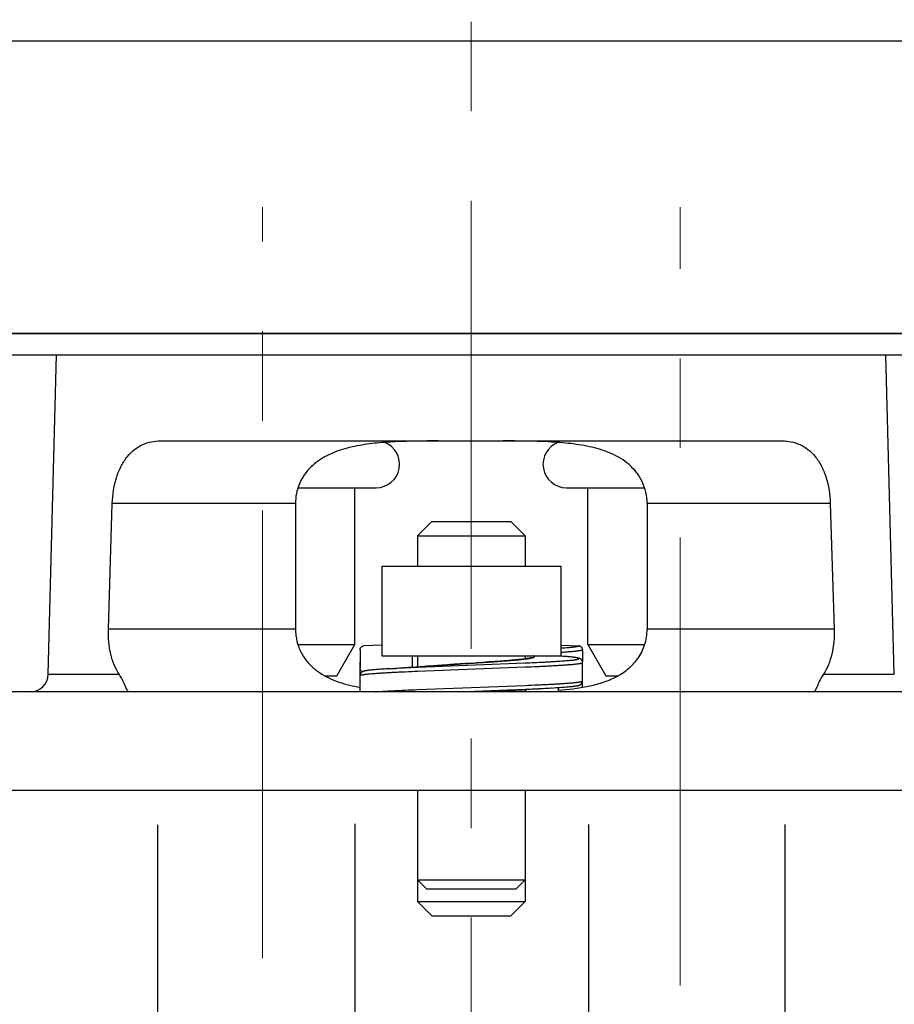
# Model space of a CAD drawing. Units: millimetres. Extents: x 72 to 8628, y -1389 to 626.
# Drawn here: x 7401 to 7449, y -873 to -818 of the extents above; entities that cross this region are included whole.
import ezdxf

# ---------------------------------------------------------------- set-up
doc = ezdxf.new("R2010")
doc.units = ezdxf.units.MM
doc.header["$MEASUREMENT"] = 0
doc.linetypes.add('CENTER', pattern=[2, 1.25, -0.25, 0.25, -0.25])
doc.layers.add('Centerline', color=4, linetype='CENTER', lineweight=15)
doc.layers.add('Dimensions', color=7, linetype='Continuous')
doc.layers.add('Wall_Floor', color=7, linetype='Continuous')
doc.styles.get("Standard").update_dxf_attribs({"font": 'helr45w_0.ttf'})
doc.dimstyles.get("Standard").update_dxf_attribs({"dimscale": 10, "dimtxt": 2.5, "dimasz": 0.8, "dimexe": 1, "dimexo": 1, "dimgap": 1, "dimtad": 2, "dimtih": 1, "dimtoh": 1, "dimdec": 0, "dimzin": 0, "dimdsep": 46, "dimtxsty": 'Standard', "dimblk": 'DOT', "dimcen": 2, "dimclrd": 1, "dimclre": 1, "dimclrt": 1, "dimadec": 0, "dimazin": 0, "dimtfac": 1, "dimtdec": 0, "dimtofl": 0, "dimtmove": 0, "dimatfit": 3, "dimfxl": 1, "dimtolj": 1, "dimtzin": 0, "dimarcsym": 0})

# ---------------------------------------------------------------- blocks, each defined once
blk = doc.blocks.new('_Dot')
at = {"color": 0, "linetype": 'ByBlock', "lineweight": -2}
blk.add_line((-0.5, 0), (-1, 0), dxfattribs=at)
at = {"color": 0, "linetype": 'ByBlock', "const_width": 0.5}
blk.add_lwpolyline([(-0.25, 0, 1), (0.25, 0, 1)], format="xyb", close=True, dxfattribs=at)
blk = doc.blocks.new('*D6')
at = {"layer": 'Dimensions', "color": 1, "lineweight": -2, "transparency": 16777216}
for p, q in [((7435.762, 92.553), (7579.452, 92.553)), ((7569.452, 84.553), (7569.452, -827.326)), ((7495.837, -835.326), (7579.452, -835.326))]:
    blk.add_line(p, q, dxfattribs=at)
at = {"layer": 'Dimensions', "color": 1, "lineweight": -2, "transparency": 16777216, "xscale": 8, "yscale": 8, "zscale": 8}
for p, rotation in [((7569.452, 92.553), 90), ((7569.452, -835.326), 270)]:
    blk.add_blockref('_Dot', p, dxfattribs=dict(at, rotation=rotation))
at = {"layer": 'Dimensions', "color": 1, "transparency": 16777216, "insert": (7641.901, -371.386), "char_height": 25, "attachment_point": 5}
blk.add_mtext('\\A1;915-935', dxfattribs=at)
blk = doc.blocks.new('*D8')
at = {"layer": 'Dimensions', "color": 1, "lineweight": -2, "transparency": 16777216}
for p, q in [((7419.26, -862.698), (7419.26, -922.865)), ((7408.258, -862.761), (7408.258, -922.865)), ((7400.258, -912.865), (7196.597, -912.865)), ((7427.26, -912.865), (7435.26, -912.865))]:
    blk.add_line(p, q, dxfattribs=at)
at = {"layer": 'Dimensions', "color": 1, "lineweight": -2, "transparency": 16777216, "xscale": 8, "yscale": 8, "zscale": 8}
blk.add_blockref('_Dot', (7408.258, -912.865), dxfattribs=at)
at = {"layer": 'Dimensions', "color": 1, "lineweight": -2, "transparency": 16777216, "xscale": 8, "yscale": 8, "zscale": 8, "rotation": 180}
blk.add_blockref('_Dot', (7419.26, -912.865), dxfattribs=at)
at = {"layer": 'Dimensions', "color": 1, "transparency": 16777216, "insert": (7286.214, -889.684), "char_height": 25, "attachment_point": 5}
blk.add_mtext('\\A1;G1/2"HOT', dxfattribs=at)
blk = doc.blocks.new('*D3')
at = {"layer": 'Dimensions', "color": 1, "lineweight": -2, "transparency": 16777216}
for p, q in [((7432.299, -862.728), (7432.299, -921.343)), ((7443.265, -862.728), (7443.265, -921.343)), ((7424.299, -911.343), (7416.299, -911.343)), ((7432.299, -911.343), (7424.299, -911.343)), ((7440.299, -911.343), (7448.299, -911.343)), ((7451.265, -911.343), (7682.653, -911.343))]:
    blk.add_line(p, q, dxfattribs=at)
at = {"layer": 'Dimensions', "color": 1, "lineweight": -2, "transparency": 16777216, "xscale": 8, "yscale": 8, "zscale": 8, "rotation": 180}
for p in [(7432.299, -911.343), (7443.265, -911.343)]:
    blk.add_blockref('_Dot', p, dxfattribs=at)
at = {"layer": 'Dimensions', "color": 1, "transparency": 16777216, "insert": (7581.998, -888.163), "char_height": 25, "attachment_point": 5}
blk.add_mtext('\\A1;G1/2"COLD', dxfattribs=at)

msp = doc.modelspace()

# ---------------------------------------------------------------- linework, layer by layer
at = {"color": 7, "linetype": 'Continuous'}
for p, q in [((7485.775, -819.022), (7365.748, -819.022)), ((7365.748, -835.326), (7485.775, -835.326)), ((7368.999, -836.526), (7482.524, -836.526)), ((7402.158, -854.356), (7402.625, -836.526)), ((7449.365, -854.356), (7448.898, -836.526)), ((7408.419, -841.327), (7443.104, -841.327)), ((7416.091, -843.944), (7420.453, -843.944)), ((7419.26, -852.698), (7419.26, -843.944)), ((7431.07, -843.944), (7435.432, -843.944)), ((7432.263, -852.698), (7432.263, -843.944)), ((7405.515, -851.829), (7405.728, -844.828)), ((7415.949, -844.828), (7405.728, -844.828)), ((7415.949, -844.828), (7415.949, -851.829)), ((7445.795, -844.828), (7435.574, -844.828)), ((7435.574, -844.828), (7435.574, -851.829)), ((7445.795, -844.828), (7446.008, -851.829)), ((7423.561, -845.828), (7422.761, -846.628)), ((7423.561, -845.828), (7427.962, -845.828)), ((7427.962, -845.828), (7428.762, -846.628)), ((7422.761, -846.628), (7428.762, -846.628)), ((7422.761, -846.628), (7422.761, -848.329)), ((7428.762, -846.628), (7428.762, -848.329)), ((7420.76, -848.329), (7430.763, -848.329)), ((7420.76, -848.329), (7420.76, -853.33)), ((7430.763, -848.329), (7430.763, -853.33)), ((7415.949, -851.829), (7405.515, -851.829)), ((7446.008, -851.829), (7435.574, -851.829)), ((7416.086, -852.698), (7419.26, -852.698)), ((7418.26, -854.431), (7419.26, -852.698)), ((7420.76, -852.726), (7419.768, -852.766)), ((7430.763, -852.726), (7431.755, -852.767)), ((7432.263, -852.698), (7435.438, -852.698)), ((7432.263, -852.698), (7433.263, -854.431)), ((7419.558, -852.985), (7419.558, -854.013)), ((7420.76, -853.33), (7430.763, -853.33)), ((7422.488, -853.964), (7422.488, -853.33)), ((7422.761, -853.33), (7422.761, -853.946)), ((7428.762, -853.33), (7428.762, -853.496)), ((7430.653, -853.337), (7430.54, -853.33)), ((7430.78, -853.346), (7430.653, -853.337)), ((7430.763, -853.33), (7430.763, -853.344)), ((7430.868, -853.352), (7430.78, -853.346)), ((7430.951, -853.358), (7430.868, -853.352)), ((7431.029, -853.364), (7430.951, -853.358)), ((7431.103, -853.37), (7431.029, -853.364)), ((7431.171, -853.376), (7431.103, -853.37)), ((7431.965, -852.985), (7431.965, -853.638)), ((7419.55, -853.699), (7419.558, -853.687)), ((7419.55, -853.699), (7419.55, -854.727)), ((7422.76, -853.964), (7428.762, -853.722)), ((7423.819, -853.87), (7423.837, -853.869)), ((7423.837, -853.869), (7423.911, -853.863)), ((7423.958, -853.859), (7423.879, -853.865)), ((7423.911, -853.863), (7423.937, -853.861)), ((7424.117, -853.847), (7423.958, -853.859)), ((7424.277, -853.836), (7424.117, -853.847)), ((7424.437, -853.824), (7424.277, -853.836)), ((7424.595, -853.813), (7424.437, -853.824)), ((7424.83, -853.797), (7424.595, -853.813)), ((7425.137, -853.776), (7424.83, -853.797)), ((7425.435, -853.756), (7425.137, -853.776)), ((7425.58, -853.747), (7425.435, -853.756)), ((7425.931, -853.724), (7425.58, -853.747)), ((7426.066, -853.715), (7425.931, -853.724)), ((7426.577, -853.68), (7426.392, -853.693)), ((7426.756, -853.668), (7426.577, -853.68)), ((7426.927, -853.656), (7426.756, -853.668)), ((7427.09, -853.645), (7426.927, -853.656)), ((7427.246, -853.634), (7427.09, -853.645)), ((7427.395, -853.623), (7427.246, -853.634)), ((7427.491, -853.615), (7427.395, -853.623)), ((7427.583, -853.608), (7427.491, -853.615)), ((7427.672, -853.601), (7427.583, -853.608)), ((7427.759, -853.595), (7427.672, -853.601)), ((7427.842, -853.588), (7427.759, -853.595)), ((7427.922, -853.581), (7427.842, -853.588)), ((7427.999, -853.575), (7427.922, -853.581)), ((7428.073, -853.568), (7427.999, -853.575)), ((7428.144, -853.562), (7428.073, -853.568)), ((7428.213, -853.556), (7428.144, -853.562)), ((7428.279, -853.549), (7428.213, -853.556)), ((7428.342, -853.543), (7428.279, -853.549)), ((7428.402, -853.537), (7428.342, -853.543)), ((7428.46, -853.531), (7428.402, -853.537)), ((7428.515, -853.526), (7428.46, -853.531)), ((7428.567, -853.52), (7428.515, -853.526)), ((7428.617, -853.514), (7428.567, -853.52)), ((7428.665, -853.508), (7428.617, -853.514)), ((7428.71, -853.503), (7428.665, -853.508)), ((7428.753, -853.497), (7428.71, -853.503)), ((7428.794, -853.492), (7428.753, -853.497)), ((7428.832, -853.487), (7428.794, -853.492)), ((7428.868, -853.482), (7428.832, -853.487)), ((7428.902, -853.477), (7428.868, -853.482)), ((7428.934, -853.472), (7428.902, -853.477)), ((7428.963, -853.467), (7428.934, -853.472)), ((7431.235, -853.382), (7431.171, -853.376)), ((7431.295, -853.388), (7431.235, -853.382)), ((7431.351, -853.393), (7431.295, -853.388)), ((7431.403, -853.399), (7431.351, -853.393)), ((7431.435, -853.403), (7431.403, -853.399)), ((7431.466, -853.406), (7431.435, -853.403)), ((7431.495, -853.41), (7431.466, -853.406)), ((7431.523, -853.413), (7431.495, -853.41)), ((7431.549, -853.417), (7431.523, -853.413)), ((7431.574, -853.421), (7431.549, -853.417)), ((7431.597, -853.424), (7431.574, -853.421)), ((7431.973, -854.727), (7431.973, -853.699)), ((7402.158, -854.356), (7406.114, -854.356)), ((7417.567, -854.431), (7418.26, -854.431)), ((7419.558, -855.33), (7419.558, -854.413)), ((7420.015, -854.138), (7419.98, -854.142)), ((7420.053, -854.133), (7420.015, -854.138)), ((7420.094, -854.128), (7420.053, -854.133)), ((7420.137, -854.123), (7420.094, -854.128)), ((7420.183, -854.118), (7420.137, -854.123)), ((7420.233, -854.113), (7420.183, -854.118)), ((7420.285, -854.108), (7420.233, -854.113)), ((7420.341, -854.103), (7420.285, -854.108)), ((7420.4, -854.098), (7420.341, -854.103)), ((7420.463, -854.093), (7420.4, -854.098)), ((7420.53, -854.087), (7420.463, -854.093)), ((7420.601, -854.082), (7420.53, -854.087)), ((7420.675, -854.077), (7420.601, -854.082)), ((7420.754, -854.071), (7420.675, -854.077)), ((7420.837, -854.065), (7420.754, -854.071)), ((7420.924, -854.06), (7420.837, -854.065)), ((7421.015, -854.054), (7420.924, -854.06)), ((7421.11, -854.048), (7421.015, -854.054)), ((7421.21, -854.042), (7421.11, -854.048)), ((7421.21, -854.042), (7421.509, -854.024)), ((7421.268, -854.038), (7422.76, -853.964)), ((7422.761, -854.179), (7428.762, -853.945)), ((7433.263, -854.431), (7433.952, -854.431)), ((7445.409, -854.356), (7449.365, -854.356)), ((7419.55, -854.727), (7419.558, -854.716)), ((7422.761, -855.207), (7428.762, -854.974)), ((7431.407, -855.027), (7431.439, -855.023)), ((7431.439, -855.023), (7431.469, -855.019)), ((7431.469, -855.019), (7431.498, -855.016)), ((7431.498, -855.016), (7431.526, -855.012)), ((7431.526, -855.012), (7431.552, -855.009)), ((7431.552, -855.009), (7431.576, -855.005)), ((7431.576, -855.005), (7431.599, -855.002)), ((7431.599, -855.002), (7431.621, -854.998)), ((7431.965, -855.08), (7431.965, -854.788)), ((7463.773, -855.33), (7387.253, -855.33)), ((7425.61, -855.315), (7425.789, -855.308)), ((7427.057, -855.33), (7427.198, -855.32)), ((7428.762, -855.206), (7428.762, -855.33)), ((7430.015, -855.128), (7430.343, -855.109)), ((7430.213, -855.116), (7430.254, -855.114)), ((7430.213, -855.116), (7430.254, -855.114)), ((7430.343, -855.109), (7430.493, -855.099)), ((7430.493, -855.099), (7430.598, -855.093)), ((7430.598, -855.093), (7430.697, -855.086)), ((7430.613, -855.092), (7430.613, -855.33)), ((7430.697, -855.086), (7430.79, -855.08)), ((7430.79, -855.08), (7430.877, -855.073)), ((7430.877, -855.073), (7430.96, -855.067)), ((7430.96, -855.067), (7431.037, -855.061)), ((7431.037, -855.061), (7431.109, -855.055)), ((7431.109, -855.055), (7431.177, -855.049)), ((7431.177, -855.049), (7431.241, -855.044)), ((7431.241, -855.044), (7431.3, -855.038)), ((7431.3, -855.038), (7431.355, -855.032)), ((7431.355, -855.032), (7431.407, -855.027)), ((7460.969, -860.831), (7387.253, -860.831)), ((7422.761, -860.831), (7422.761, -865.832)), ((7428.762, -860.831), (7428.762, -865.832)), ((7422.761, -865.832), (7428.762, -865.832)), ((7423.261, -866.333), (7422.761, -865.832)), ((7422.761, -865.832), (7422.761, -867.033)), ((7428.262, -866.333), (7428.762, -865.832)), ((7428.762, -865.832), (7428.762, -867.033)), ((7423.261, -866.333), (7428.262, -866.333)), ((7422.761, -867.033), (7428.762, -867.033)), ((7423.561, -867.833), (7422.761, -867.033)), ((7427.962, -867.833), (7428.762, -867.033)), ((7423.561, -867.833), (7427.962, -867.833))]:
    msp.add_line(p, q, dxfattribs=at)
for points in [[(7419.558, -853.638), (7419.558, -853.639), (7419.554, -853.657), (7419.551, -853.675), (7419.55, -853.693), (7419.55, -853.699)], [(7423.879, -853.865), (7423.657, -853.883), (7423.476, -853.896), (7423.286, -853.91), (7423.089, -853.924), (7422.885, -853.938), (7422.673, -853.952), (7422.454, -853.966), (7422.228, -853.981), (7421.995, -853.995), (7421.755, -854.01), (7421.509, -854.024)], [(7426.392, -853.693), (7426.133, -853.71), (7426.066, -853.715)], [(7429.143, -853.426), (7429.143, -853.426), (7429.141, -853.426), (7429.14, -853.427), (7429.137, -853.428), (7429.134, -853.429), (7429.13, -853.43), (7429.126, -853.432), (7429.12, -853.433), (7429.115, -853.435), (7429.109, -853.436), (7429.102, -853.438), (7429.094, -853.44), (7429.086, -853.442), (7429.078, -853.444), (7429.069, -853.446), (7429.059, -853.448), (7429.049, -853.45), (7429.039, -853.453), (7429.028, -853.455), (7429.016, -853.457), (7429.004, -853.459), (7428.991, -853.462), (7428.977, -853.464), (7428.963, -853.467)], [(7431.973, -853.699), (7431.973, -853.693), (7431.972, -853.675), (7431.969, -853.657), (7431.965, -853.639), (7431.96, -853.622), (7431.953, -853.605), (7431.945, -853.589), (7431.936, -853.574), (7431.926, -853.56), (7431.916, -853.548), (7431.906, -853.537), (7431.896, -853.527), (7431.886, -853.518), (7431.876, -853.511), (7431.867, -853.504), (7431.858, -853.498), (7431.849, -853.493), (7431.841, -853.489), (7431.833, -853.485), (7431.825, -853.481), (7431.817, -853.477), (7431.81, -853.474), (7431.803, -853.471), (7431.795, -853.469), (7431.788, -853.466), (7431.781, -853.464), (7431.774, -853.461), (7431.767, -853.459), (7431.759, -853.457), (7431.752, -853.455), (7431.744, -853.453), (7431.737, -853.451), (7431.729, -853.449), (7431.721, -853.447), (7431.713, -853.445), (7431.705, -853.443), (7431.696, -853.442), (7431.687, -853.44), (7431.678, -853.438), (7431.669, -853.436), (7431.66, -853.435), (7431.65, -853.433), (7431.64, -853.431), (7431.63, -853.429), (7431.619, -853.428), (7431.597, -853.424)], [(7419.693, -854.209), (7419.682, -854.215), (7419.669, -854.222), (7419.657, -854.23), (7419.651, -854.234)], [(7419.98, -854.142), (7419.963, -854.145), (7419.947, -854.147), (7419.931, -854.149), (7419.916, -854.152), (7419.901, -854.154), (7419.886, -854.156), (7419.873, -854.159), (7419.859, -854.161), (7419.846, -854.164), (7419.834, -854.166), (7419.821, -854.169), (7419.81, -854.171), (7419.798, -854.174), (7419.787, -854.177), (7419.776, -854.179), (7419.766, -854.182), (7419.756, -854.185), (7419.745, -854.189), (7419.735, -854.192), (7419.725, -854.196), (7419.714, -854.2), (7419.704, -854.204), (7419.693, -854.209)], [(7419.55, -854.727), (7419.55, -854.732), (7419.551, -854.75), (7419.553, -854.768), (7419.557, -854.786), (7419.558, -854.788)], [(7431.621, -854.998), (7431.632, -854.997), (7431.642, -854.995), (7431.652, -854.993), (7431.661, -854.991), (7431.671, -854.99), (7431.68, -854.988), (7431.689, -854.986), (7431.697, -854.984), (7431.706, -854.982), (7431.714, -854.981), (7431.722, -854.979), (7431.73, -854.977), (7431.738, -854.975), (7431.746, -854.973), (7431.753, -854.971), (7431.76, -854.969), (7431.768, -854.967), (7431.775, -854.964), (7431.782, -854.962), (7431.789, -854.96), (7431.796, -854.957), (7431.804, -854.954), (7431.811, -854.952), (7431.818, -854.948), (7431.826, -854.945), (7431.834, -854.941), (7431.842, -854.937), (7431.85, -854.932), (7431.859, -854.927), (7431.868, -854.921), (7431.877, -854.915), (7431.887, -854.907), (7431.897, -854.898), (7431.907, -854.888), (7431.917, -854.877), (7431.927, -854.865), (7431.937, -854.851), (7431.945, -854.836), (7431.953, -854.82), (7431.96, -854.803), (7431.965, -854.786), (7431.969, -854.768), (7431.972, -854.75), (7431.973, -854.732), (7431.973, -854.727)], [(7427.198, -855.32), (7427.298, -855.313), (7427.399, -855.305), (7427.501, -855.298), (7427.602, -855.29)], [(7427.602, -855.29), (7427.867, -855.269), (7428.048, -855.256), (7428.238, -855.242), (7428.435, -855.228), (7428.639, -855.214), (7428.851, -855.2), (7429.07, -855.186), (7429.296, -855.172), (7429.529, -855.157), (7429.769, -855.142), (7430.015, -855.128)]]:
    msp.add_lwpolyline(points, dxfattribs=at)
for centre, radius, start, end in [((7420.453, -842.636), 1.308, 269.9999, 69.8683), ((7431.07, -842.636), 1.308, 110.1171, 270.0001), ((7418.816, -844.829), 2.868, 168.8791, 179.9789), ((7418.813, -851.828), 2.865, 180.0181, 187.3659), ((7428.154, -857.045), 3.603, 80.1341, 80.2755), ((7428.828, -852.111), 1.363, 282.8032, 283.4886), ((7401.158, -854.33), 1, 269.9999, 358.4999), ((7419.778, -854.013), 0.22, 234.4791, 245.1412), ((7421.377, -774.424), 81.105, 274.0155, 274.47279)]:
    msp.add_arc(centre, radius, start, end, dxfattribs=at)
for points, knots in [([(7405.728, -844.828), (7405.743, -844.324), (7405.857, -843.589), (7406.212, -842.719), (7406.549, -842.195), (7406.954, -841.793), (7407.556, -841.427), (7408.08, -841.327), (7408.419, -841.327)], [0, 0, 0, 0, 0.308211, 0.447047, 0.572484, 0.686456, 0.792984, 1, 1, 1, 1]), ([(7423.914, -841.329), (7423.116, -841.332), (7421.929, -841.341), (7420.368, -841.449), (7419.248, -841.611), (7418.181, -841.902), (7417.197, -842.394), (7416.382, -843.179), (7416.077, -843.896), (7416.002, -844.276)], [0, 0, 0, 0, 0.262836, 0.390354, 0.514378, 0.63477, 0.75276, 0.872492, 1, 1, 1, 1]), ([(7435.574, -844.828), (7435.574, -844.405), (7435.387, -843.574), (7434.624, -842.608), (7433.612, -842.003), (7432.492, -841.654), (7431.308, -841.464), (7429.651, -841.34), (7428.389, -841.331), (7427.539, -841.329)], [0, 0, 0, 0, 0.130353, 0.251775, 0.369196, 0.488383, 0.611345, 0.738093, 1, 1, 1, 1]), ([(7443.104, -841.327), (7443.443, -841.327), (7443.967, -841.427), (7444.569, -841.793), (7444.974, -842.195), (7445.311, -842.719), (7445.666, -843.589), (7445.78, -844.324), (7445.795, -844.828)], [0, 0, 0, 0, 0.207015, 0.313542, 0.427513, 0.55295, 0.691787, 1, 1, 1, 1]), ([(7406.114, -854.356), (7405.89, -854.019), (7405.572, -853.181), (7405.5, -852.3), (7405.515, -851.829)], [0, 0, 0, 0, 0.462281, 1, 1, 1, 1]), ([(7415.972, -852.196), (7416.001, -852.416), (7416.108, -852.844), (7416.406, -853.417), (7416.807, -853.894), (7417.438, -854.4), (7418.366, -854.828), (7419.155, -855.012), (7419.558, -855.082)], [0, 0, 0, 0, 0.134795, 0.264203, 0.388636, 0.51015, 0.751897, 1, 1, 1, 1]), ([(7430.607, -855.243), (7431.169, -855.201), (7432.003, -855.106), (7433.074, -854.831), (7433.825, -854.529), (7434.511, -854.094), (7435.087, -853.492), (7435.481, -852.718), (7435.574, -852.129), (7435.574, -851.829)], [0, 0, 0, 0, 0.253036, 0.375528, 0.495792, 0.615402, 0.737438, 0.865557, 1, 1, 1, 1]), ([(7446.008, -851.829), (7446.023, -852.3), (7445.951, -853.181), (7445.632, -854.019), (7445.409, -854.356)], [0, 0, 0, 0, 0.537724, 1, 1, 1, 1]), ([(7419.558, -852.985), (7419.558, -852.971), (7419.561, -852.943), (7419.573, -852.903), (7419.592, -852.866), (7419.618, -852.833), (7419.65, -852.805), (7419.687, -852.784), (7419.726, -852.771), (7419.754, -852.767), (7419.768, -852.766)], [0, 0, 0, 0, 0.124993, 0.24999, 0.374994, 0.499999, 0.625005, 0.750009, 0.875007, 1, 1, 1, 1]), ([(7430.763, -852.889), (7430.833, -852.884), (7430.964, -852.875), (7431.124, -852.862), (7431.24, -852.851), (7431.318, -852.844), (7431.39, -852.836), (7431.456, -852.828), (7431.516, -852.821), (7431.569, -852.813), (7431.616, -852.806), (7431.651, -852.799), (7431.676, -852.794), (7431.692, -852.79), (7431.706, -852.786), (7431.719, -852.782), (7431.731, -852.778), (7431.74, -852.775), (7431.748, -852.771), (7431.753, -852.768), (7431.755, -852.767)], [0, 0, 0, 0, 0.209141, 0.395449, 0.479757, 0.558059, 0.630297, 0.696412, 0.75635, 0.810059, 0.857489, 0.898602, 0.916781, 0.933372, 0.948377, 0.961799, 0.973647, 0.983939, 0.992705, 1, 1, 1, 1]), ([(7431.965, -852.985), (7431.965, -852.971), (7431.962, -852.943), (7431.95, -852.903), (7431.931, -852.866), (7431.905, -852.833), (7431.873, -852.805), (7431.836, -852.785), (7431.796, -852.771), (7431.769, -852.767), (7431.755, -852.767)], [0, 0, 0, 0, 0.124993, 0.24999, 0.374994, 0.499999, 0.625005, 0.750009, 0.875007, 1, 1, 1, 1]), ([(7428.762, -853.722), (7428.94, -853.714), (7429.283, -853.698), (7429.702, -853.678), (7430.016, -853.661), (7430.234, -853.649), (7430.439, -853.637), (7430.632, -853.624), (7430.81, -853.612), (7430.975, -853.6), (7431.124, -853.588), (7431.24, -853.577), (7431.324, -853.569), (7431.382, -853.563), (7431.436, -853.557), (7431.486, -853.551), (7431.531, -853.544), (7431.573, -853.538), (7431.611, -853.532), (7431.644, -853.526), (7431.673, -853.52), (7431.699, -853.514), (7431.717, -853.509), (7431.73, -853.505), (7431.737, -853.501), (7431.744, -853.498), (7431.75, -853.495), (7431.755, -853.492), (7431.759, -853.489), (7431.761, -853.486), (7431.763, -853.483), (7431.764, -853.48), (7431.763, -853.477), (7431.761, -853.473), (7431.759, -853.47), (7431.755, -853.467), (7431.75, -853.464), (7431.744, -853.461), (7431.737, -853.458), (7431.729, -853.455), (7431.717, -853.451), (7431.698, -853.446), (7431.673, -853.44), (7431.644, -853.433), (7431.61, -853.427), (7431.572, -853.421), (7431.531, -853.415), (7431.485, -853.409), (7431.416, -853.401), (7431.32, -853.39), (7431.192, -853.378), (7431.05, -853.366), (7430.893, -853.354), (7430.721, -853.341), (7430.602, -853.334), (7430.54, -853.33)], [0, 0, 0, 0, 0.125266, 0.241221, 0.295303, 0.346574, 0.394895, 0.440138, 0.482176, 0.520883, 0.556156, 0.587906, 0.602433, 0.616047, 0.628738, 0.640497, 0.651318, 0.661197, 0.670129, 0.678113, 0.685146, 0.691227, 0.696361, 0.698576, 0.700559, 0.702314, 0.703847, 0.705167, 0.706288, 0.707233, 0.70804, 0.708769, 0.709499, 0.710309, 0.71126, 0.712387, 0.713715, 0.715256, 0.717019, 0.719011, 0.721235, 0.726386, 0.732484, 0.739533, 0.747532, 0.75648, 0.766375, 0.777213, 0.78899, 0.815329, 0.845314, 0.878866, 0.915899, 0.956317, 1, 1, 1, 1]), ([(7429.146, -853.436), (7429.155, -853.434), (7429.171, -853.43), (7429.195, -853.423), (7429.215, -853.416), (7429.233, -853.41), (7429.248, -853.403), (7429.259, -853.398), (7429.266, -853.393), (7429.27, -853.39), (7429.273, -853.386), (7429.276, -853.383), (7429.278, -853.38), (7429.28, -853.376), (7429.28, -853.373), (7429.28, -853.369), (7429.279, -853.366), (7429.277, -853.363), (7429.275, -853.359), (7429.272, -853.356), (7429.268, -853.353), (7429.264, -853.349), (7429.258, -853.346), (7429.25, -853.342), (7429.238, -853.336), (7429.227, -853.332), (7429.221, -853.33)], [0, 0, 0, 0, 0.117882, 0.223942, 0.318207, 0.400757, 0.471748, 0.531485, 0.557317, 0.580603, 0.601507, 0.62026, 0.637178, 0.652692, 0.667357, 0.681825, 0.696776, 0.712828, 0.730484, 0.750124, 0.772026, 0.79639, 0.823362, 0.853042, 0.920783, 1, 1, 1, 1]), ([(7430.763, -853.12), (7430.848, -853.114), (7431.008, -853.104), (7431.203, -853.09), (7431.344, -853.078), (7431.439, -853.07), (7431.527, -853.061), (7431.607, -853.053), (7431.679, -853.045), (7431.744, -853.036), (7431.8, -853.028), (7431.842, -853.021), (7431.872, -853.015), (7431.891, -853.011), (7431.909, -853.007), (7431.924, -853.002), (7431.937, -852.998), (7431.948, -852.994), (7431.957, -852.99), (7431.962, -852.987), (7431.965, -852.985)], [0, 0, 0, 0, 0.210353, 0.397854, 0.482708, 0.561463, 0.634039, 0.70037, 0.760391, 0.81404, 0.861258, 0.901995, 0.919921, 0.936214, 0.950873, 0.9639, 0.975302, 0.985094, 0.993308, 1, 1, 1, 1]), ([(7423.937, -853.861), (7424.038, -853.853), (7424.245, -853.838), (7424.561, -853.815), (7424.889, -853.793), (7425.34, -853.763), (7425.909, -853.725), (7426.475, -853.688), (7426.918, -853.658), (7427.237, -853.635), (7427.493, -853.616), (7427.691, -853.601), (7427.876, -853.586), (7428.095, -853.568), (7428.304, -853.549), (7428.459, -853.533), (7428.566, -853.522), (7428.667, -853.511), (7428.731, -853.503), (7428.763, -853.499)], [0, 0, 0, 0, 0.062758, 0.128521, 0.19666, 0.266528, 0.408772, 0.549839, 0.618248, 0.684363, 0.747558, 0.777872, 0.80723, 0.862811, 0.91378, 0.937379, 0.959649, 0.980539, 1, 1, 1, 1]), ([(7428.762, -853.945), (7428.994, -853.936), (7429.335, -853.921), (7429.777, -853.9), (7430.083, -853.884), (7430.37, -853.869), (7430.636, -853.854), (7430.881, -853.838), (7431.07, -853.825), (7431.211, -853.815), (7431.307, -853.807), (7431.397, -853.799), (7431.481, -853.792), (7431.558, -853.784), (7431.629, -853.776), (7431.693, -853.769), (7431.751, -853.761), (7431.803, -853.753), (7431.841, -853.747), (7431.868, -853.742), (7431.886, -853.738), (7431.903, -853.734), (7431.917, -853.73), (7431.93, -853.726), (7431.942, -853.722), (7431.951, -853.719), (7431.959, -853.715), (7431.965, -853.711), (7431.969, -853.708), (7431.971, -853.705), (7431.972, -853.703), (7431.973, -853.701), (7431.973, -853.7), (7431.973, -853.699)], [0, 0, 0, 0, 0.215741, 0.316224, 0.411194, 0.500215, 0.582896, 0.658887, 0.727844, 0.759583, 0.789454, 0.817428, 0.843474, 0.867564, 0.889669, 0.909763, 0.927831, 0.943861, 0.957844, 0.964065, 0.969773, 0.974967, 0.979648, 0.983819, 0.987482, 0.990647, 0.993327, 0.995541, 0.99733, 0.998088, 0.998771, 0.9994, 1, 1, 1, 1]), ([(7428.763, -853.499), (7428.8, -853.494), (7428.87, -853.485), (7428.954, -853.472), (7429.016, -853.462), (7429.057, -853.455), (7429.095, -853.447), (7429.118, -853.442), (7429.13, -853.44)], [0, 0, 0, 0, 0.301759, 0.569626, 0.690555, 0.80266, 0.905836, 1, 1, 1, 1]), ([(7406.657, -855.33), (7406.623, -855.33), (7406.574, -855.265), (7406.53, -855.174), (7406.454, -855.001), (7406.331, -854.72), (7406.199, -854.484), (7406.114, -854.356)], [0, 0, 0, 0, 0.092336, 0.174618, 0.284744, 0.589143, 1, 1, 1, 1]), ([(7419.65, -854.192), (7419.643, -854.187), (7419.63, -854.176), (7419.611, -854.157), (7419.596, -854.137), (7419.582, -854.114), (7419.572, -854.09), (7419.564, -854.065), (7419.559, -854.039), (7419.558, -854.022), (7419.558, -854.013)], [0, 0, 0, 0, 0.125005, 0.250008, 0.375014, 0.50002, 0.625016, 0.750005, 0.875045, 1, 1, 1, 1]), ([(7419.558, -854.413), (7419.56, -854.411), (7419.564, -854.409), (7419.572, -854.405), (7419.581, -854.402), (7419.592, -854.398), (7419.604, -854.394), (7419.618, -854.391), (7419.633, -854.387), (7419.657, -854.382), (7419.69, -854.376), (7419.734, -854.368), (7419.785, -854.361), (7419.841, -854.354), (7419.903, -854.347), (7419.972, -854.339), (7420.046, -854.332), (7420.155, -854.322), (7420.307, -854.309), (7420.505, -854.295), (7420.724, -854.28), (7420.963, -854.266), (7421.222, -854.251), (7421.499, -854.237), (7421.793, -854.222), (7422.215, -854.202), (7422.54, -854.188), (7422.761, -854.179)], [0, 0, 0, 0, 0.002175, 0.004781, 0.007835, 0.011345, 0.015317, 0.019753, 0.024655, 0.030023, 0.042159, 0.056153, 0.071998, 0.089679, 0.109185, 0.1305, 0.153609, 0.178498, 0.233529, 0.295359, 0.363735, 0.438399, 0.519048, 0.60535, 0.696969, 0.793552, 1, 1, 1, 1]), ([(7419.558, -854.413), (7419.558, -854.404), (7419.559, -854.387), (7419.564, -854.361), (7419.572, -854.336), (7419.582, -854.312), (7419.596, -854.289), (7419.612, -854.268), (7419.63, -854.25), (7419.644, -854.239), (7419.651, -854.234)], [0, 0, 0, 0, 0.124956, 0.249995, 0.374984, 0.49998, 0.624987, 0.749991, 0.874995, 1, 1, 1, 1]), ([(7445.409, -854.356), (7445.324, -854.485), (7445.192, -854.72), (7445.069, -855.001), (7444.993, -855.174), (7444.949, -855.265), (7444.9, -855.33), (7444.865, -855.33)], [0, 0, 0, 0, 0.410858, 0.715258, 0.825383, 0.907664, 1, 1, 1, 1]), ([(7428.762, -854.974), (7428.994, -854.964), (7429.335, -854.949), (7429.777, -854.928), (7430.083, -854.913), (7430.37, -854.897), (7430.636, -854.882), (7430.881, -854.867), (7431.071, -854.853), (7431.211, -854.843), (7431.307, -854.835), (7431.397, -854.828), (7431.481, -854.82), (7431.558, -854.812), (7431.629, -854.805), (7431.694, -854.797), (7431.751, -854.789), (7431.803, -854.782), (7431.841, -854.775), (7431.868, -854.77), (7431.886, -854.766), (7431.903, -854.762), (7431.917, -854.758), (7431.93, -854.754), (7431.942, -854.751), (7431.951, -854.747), (7431.959, -854.743), (7431.965, -854.739), (7431.969, -854.736), (7431.971, -854.733), (7431.972, -854.731), (7431.973, -854.729), (7431.973, -854.728), (7431.973, -854.727)], [0, 0, 0, 0, 0.215751, 0.316239, 0.411212, 0.500237, 0.582919, 0.658912, 0.727869, 0.759608, 0.789479, 0.817452, 0.843497, 0.867586, 0.88969, 0.909783, 0.927849, 0.943877, 0.957858, 0.964078, 0.969785, 0.974978, 0.979657, 0.983827, 0.987489, 0.990653, 0.99333, 0.995544, 0.997332, 0.998089, 0.998771, 0.9994, 1, 1, 1, 1]), ([(7420.411, -855.33), (7420.485, -855.325), (7420.641, -855.314), (7420.885, -855.299), (7421.152, -855.283), (7421.439, -855.268), (7421.745, -855.253), (7422.188, -855.232), (7422.528, -855.217), (7422.761, -855.207)], [0, 0, 0, 0, 0.094687, 0.199054, 0.312652, 0.434955, 0.565429, 0.703519, 1, 1, 1, 1]), ([(7425.789, -855.308), (7426.202, -855.292), (7426.815, -855.269), (7427.621, -855.237), (7428.201, -855.213), (7428.754, -855.189), (7429.274, -855.165), (7429.757, -855.141), (7430.066, -855.125), (7430.213, -855.116)], [0, 0, 0, 0, 0.279629, 0.415577, 0.546984, 0.672437, 0.790589, 0.900167, 1, 1, 1, 1])]:
    msp.add_open_spline(points, degree=3, knots=knots, dxfattribs=at)
at = {"layer": 'Centerline', "color": 4, "linetype": 'CENTER', "ltscale": 20}
for p, q in [((7425.762, -147.936), (7425.762, -913.221)), ((7414.109, -870.205), (7414.109, -828.284)), ((7437.414, -871.721), (7437.414, -828.284))]:
    msp.add_line(p, q, dxfattribs=at)
at = {"layer": 'Wall_Floor', "color": 3}
msp.add_line((7987.463, -835.326), (6172.788, -835.326), dxfattribs=at)

# ---------------------------------------------------------------- dimensions: what is measured, and where the dimension line sits
at = {"layer": 'Dimensions'}
dim = msp.add_linear_dim(base=(7569.452, -835.326), p1=(7425.762, 92.553), p2=(7485.837, -835.326), angle=90, text='915-935', dimstyle='Standard', dxfattribs=at)
dim.commit()
dim.dimension.update_dxf_attribs({"geometry": '*D6', "text_midpoint": (7569.452, -371.386), "dimtype": 160})
for base, p1, p2, text, picture, middle in [((7408.258, -912.865), (7419.26, -852.698), (7408.258, -852.761), 'G1/2"HOT', '*D8', (7286.214, -912.865)), ((7443.265, -911.343), (7432.299, -852.728), (7443.265, -852.728), 'G1/2"COLD', '*D3', (7581.998, -911.343))]:
    dim = msp.add_linear_dim(base=base, p1=p1, p2=p2, text=text, dimstyle='Standard', override={"dimgap": 1, "dimtad": 3}, dxfattribs=at)
    dim.commit()
    dim.dimension.update_dxf_attribs({"geometry": picture, "text_midpoint": middle, "dimtype": 160})

doc.saveas('drawing.dxf')
